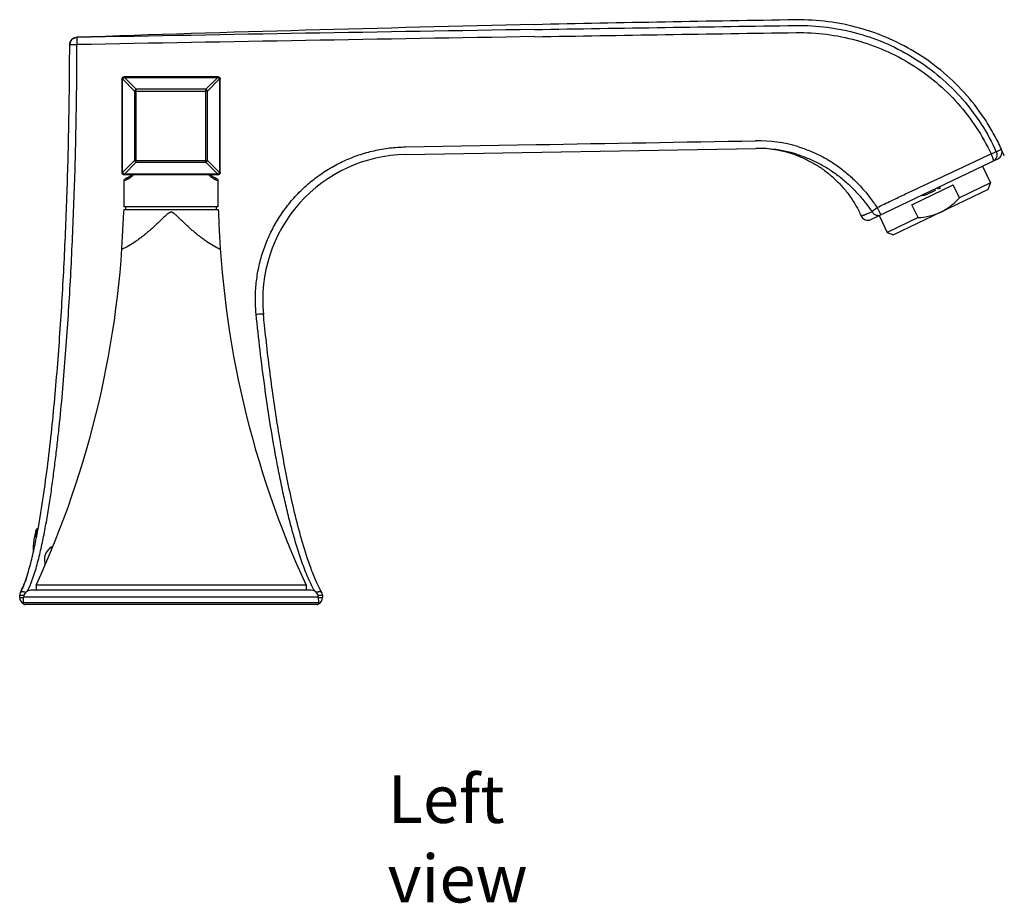
# Model space of a CAD drawing. Units: millimetres. Extents: x 261 to 1269, y -101 to 501.
# Drawn here: x 1063 to 1269, y 316 to 501 of the extents above; entities that cross this region are included whole.
import ezdxf

# ---------------------------------------------------------------- set-up
doc = ezdxf.new("R2010")
doc.units = ezdxf.units.MM
doc.header["$LTSCALE"] = 19.36
doc.layers.get('0').update_dxf_attribs({"linetype": 'CONTINUOUS'})
for name, color, linetype in [('6_ALL_SURFS', 7, 'CONTINUOUS'), ('AXES_REF', 7, 'CONTINUOUS'), ('AXIS', 7, 'CONTINUOUS'), ('DATUM_AXIS', 7, 'CONTINUOUS'), ('DATUM_CRV', 7, 'CONTINUOUS')]:
    doc.layers.add(name, color=color, linetype=linetype)
doc.styles.get("Standard").update_dxf_attribs({"font": 'txt', "width": 0.8})

msp = doc.modelspace()

# ---------------------------------------------------------------- linework, layer by layer
at = {"color": 7, "linetype": 'Continuous'}
for p, q in [((1073.37, 495.7), (1073.38, 495.76)), ((1073.37, 495.68), (1073.37, 495.7)), ((1073.37, 495.7), (1073.37, 495.7)), ((1073.37, 495.7), (1073.37, 495.7)), ((1073.37, 495.69), (1073.37, 495.68)), ((1074.87, 497.2), (1074.85, 497.22)), ((1074.87, 497.2), (1074.9, 495.69)), ((1084.34, 488.47), (1084.34, 468.89)), ((1084.48, 468.88), (1084.48, 488.49)), ((1084.48, 488.49), (1086.98, 485.97)), ((1084.84, 488.98), (1104.43, 488.98)), ((1084.85, 488.83), (1087.34, 486.33)), ((1084.85, 488.83), (1104.42, 488.83)), ((1101.93, 486.33), (1104.42, 488.83)), ((1102.29, 485.97), (1104.79, 488.49)), ((1104.79, 488.49), (1104.79, 468.88)), ((1104.93, 468.89), (1104.93, 488.47)), ((1086.98, 485.97), (1086.98, 471.39)), ((1086.98, 485.97), (1102.29, 485.97)), ((1087.34, 471.03), (1087.34, 486.33)), ((1101.93, 486.33), (1087.34, 486.33)), ((1101.93, 471.03), (1101.93, 486.33)), ((1102.29, 471.39), (1102.29, 485.97)), ((1143.77, 474.25), (1171.19, 474.73)), ((1143.8, 472.65), (1217.26, 473.93)), ((1267.69, 473.25), (1268.79, 473.78)), ((1086.98, 471.39), (1084.48, 468.88)), ((1087.34, 471.03), (1084.85, 468.53)), ((1086.98, 471.39), (1102.29, 471.39)), ((1087.34, 471.03), (1101.93, 471.03)), ((1104.42, 468.53), (1101.93, 471.03)), ((1104.79, 468.88), (1102.29, 471.39)), ((1241.42, 459.02), (1268.06, 471.77)), ((1084.73, 467.11), (1084.73, 461.7)), ((1084.73, 467.11), (1084.73, 467.11)), ((1104.43, 468.38), (1084.84, 468.38)), ((1104.42, 468.53), (1084.85, 468.53)), ((1085.06, 467.59), (1085.11, 467.61)), ((1085.15, 467.62), (1085.1, 467.61)), ((1085.21, 467.65), (1085.15, 467.62)), ((1085.28, 467.68), (1085.2, 467.64)), ((1104.21, 467.59), (1104.21, 467.59)), ((1104.54, 461.7), (1104.54, 467.11)), ((1265.99, 465.35), (1246.15, 455.85)), ((1250.02, 462.14), (1258.67, 466.28)), ((1254.88, 465.11), (1253.02, 464.22)), ((1254.74, 465.39), (1254.88, 465.11)), ((1255.5, 465.41), (1255.36, 465.69)), ((1255.96, 465.63), (1255.5, 465.41)), ((1255.82, 465.91), (1255.96, 465.63)), ((1259.96, 463.57), (1258.67, 466.28)), ((1266.46, 466.69), (1259.96, 463.57)), ((1252.23, 464.09), (1252.09, 464.13)), ((1252.6, 464.1), (1252.23, 464.09)), ((1253.02, 464.22), (1252.6, 464.1)), ((1104.54, 461.7), (1084.73, 461.7)), ((1084.73, 461.1), (1104.54, 461.1)), ((1251.31, 459.43), (1250.02, 462.14)), ((1251.31, 459.43), (1244.82, 456.32)), ((1066.37, 392.23), (1066.37, 394.03)), ((1069.48, 390.32), (1069.48, 389.6)), ((1068.09, 387.77), (1068.09, 387.63)), ((1066.31, 382.36), (1066.31, 381.35)), ((1122.96, 382.36), (1066.31, 382.36)), ((1122.96, 382.36), (1122.96, 381.35)), ((1062.88, 379.82), (1062.88, 380.29)), ((1062.88, 380.29), (1062.89, 380.29)), ((1063.02, 380.83), (1063.02, 380.84)), ((1124.04, 381.35), (1065.23, 381.35)), ((1126.24, 380.85), (1126.22, 380.87)), ((1126.28, 380.75), (1126.24, 380.85)), ((1126.37, 380.29), (1126.38, 380.28)), ((1126.38, 380.28), (1126.38, 379.82)), ((1062.88, 379.82), (1063.7, 379.82)), ((1063.66, 378.7), (1063.7, 379.88)), ((1125.61, 378.7), (1063.66, 378.7)), ((1125.57, 379.88), (1063.7, 379.88)), ((1125.23, 378.3), (1064.04, 378.3)), ((1125.61, 378.7), (1125.57, 379.88)), ((1125.57, 379.82), (1126.38, 379.82))]:
    msp.add_line(p, q, dxfattribs=at)
for points in [[(1086.43, 468.38), (1086.39, 468.35), (1086.28, 468.25), (1086.17, 468.17), (1086.05, 468.09), (1085.94, 468.02), (1085.83, 467.95), (1085.73, 467.89), (1085.62, 467.84), (1085.53, 467.79), (1085.43, 467.74), (1085.35, 467.7), (1085.27, 467.67)], [(1085.28, 467.68), (1085.36, 467.71), (1085.45, 467.75), (1085.55, 467.8), (1085.65, 467.85), (1085.75, 467.91), (1085.86, 467.97), (1085.98, 468.04), (1086.09, 468.11), (1086.2, 468.2), (1086.32, 468.28), (1086.43, 468.38), (1086.43, 468.38)], [(1104.21, 467.59), (1104.18, 467.6), (1104.14, 467.62), (1104.08, 467.64), (1104.02, 467.67), (1103.94, 467.7), (1103.85, 467.74), (1103.76, 467.78), (1103.66, 467.83), (1103.55, 467.89), (1103.44, 467.95), (1103.33, 468.02), (1103.22, 468.09), (1103.11, 468.17), (1102.99, 468.25), (1102.88, 468.35), (1102.84, 468.38)]]:
    msp.add_lwpolyline(points, dxfattribs=at)
for centre, radius, start, end in [((1715.32, -33739.39), 34242.58, 90.91109, 91.071681), ((1074.98, 495.7), 1.61, 177.6341, 178.6525), ((1074.98, 495.7), 1.61, 177.6341, 178.6528), ((1074.9, 495.7), 1.52, 97.6064, 177.6399), ((1769.45, -36529.03), 37031.23, 90.92621, 91.074699), ((1084.85, 488.47), 0.506, 90.1589, 98.015), ((1104.43, 488.47), 0.506, 0.0698, 8.2604), ((1217.74, 446.54), 29, 73.2557, 90.9944), ((1217.74, 446.51), 27.43, 73.2183, 90.9886), ((1267.4, 473.15), 1.52, 295.5874, 24.4612), ((1144.33, 442.17), 30.48, 91, 185.7004), ((1084.84, 468.89), 0.506, 180.0789, 188.2104), ((1085.25, 469.29), 0.863, 213.8305, 225.454), ((1085.23, 467.11), 0.508, 110.4244, 180.0001), ((1104.04, 467.11), 0.508, 359.9999, 69.576), ((1104.42, 468.89), 0.506, 270.1275, 278.0783), ((1240.76, 460.39), 1.52, 204.2255, 295.5874), ((1080.92, 389.48), 15.24, 162.6268, 180), ((1066.74, 393.91), 0.381, 91, 162.6268), ((1071.14, 387.77), 3.05, 123.0357, 180), ((1069.62, 390.11), 0.254, 52.2482, 123.0357), ((1071.14, 387.63), 3.05, 180, 197.9971), ((1064.03, 380.29), 1.14, 151.6643, 180), ((1063.99, 380.32), 1.1, 151.718, 181.2046), ((1065.23, 379.82), 1.52, 90, 178), ((1124.04, 379.82), 1.52, 2, 90), ((1125.3, 380.32), 1.08, 24.0203, 29.2935), ((1125.24, 380.28), 1.14, 0, 29.3052), ((1125.29, 380.32), 1.08, 15.5661, 24.0185), ((1125.29, 380.32), 1.08, 8.7039, 15.5539), ((1125.28, 380.32), 1.09, 358.4883, 8.6855), ((1064.41, 379.82), 1.52, 180, 243.6142), ((1064.04, 378.68), 0.381, 178, 270), ((1125.23, 378.68), 0.381, 270, 2), ((1124.86, 379.82), 1.52, 296.3807, 0)]:
    msp.add_arc(centre, radius, start, end, dxfattribs=at)
for points, knots in [([(1225.71, 499.71), (1227.9, 499.75), (1232.28, 499.5), (1238.73, 498.19), (1244.93, 495.97), (1250.74, 492.88), (1256.04, 488.98), (1260.73, 484.36), (1264.69, 479.1), (1266.79, 475.24), (1267.69, 473.25)], [0, 0, 0, 0, 0.124981, 0.24997, 0.374971, 0.499981, 0.624994, 0.750005, 0.875009, 1, 1, 1, 1]), ([(1225.74, 498.22), (1227.85, 498.26), (1232.1, 498.02), (1238.35, 496.76), (1244.37, 494.63), (1250.01, 491.66), (1255.18, 487.91), (1259.75, 483.47), (1263.64, 478.41), (1265.71, 474.69), (1266.61, 472.77)], [0, 0, 0, 0, 0.124981, 0.249969, 0.37497, 0.499979, 0.624992, 0.750003, 0.875007, 1, 1, 1, 1]), ([(1063.02, 380.84), (1063.27, 381.3), (1063.73, 382.32), (1064.52, 384.5), (1065.33, 387.4), (1066.12, 390.91), (1066.81, 394.46), (1067.42, 398.03), (1068.14, 402.81), (1068.93, 408.82), (1069.73, 416.06), (1070.42, 423.34), (1071.01, 430.65), (1071.7, 440.41), (1072.38, 452.67), (1072.95, 467.44), (1073.28, 481.77), (1073.37, 491.2), (1073.37, 495.68)], [0, 0, 0, 0, 0.013428, 0.02929, 0.061013, 0.092735, 0.124458, 0.156181, 0.187904, 0.25135, 0.314795, 0.378241, 0.441686, 0.505132, 0.632023, 0.758915, 0.885806, 1, 1, 1, 1]), ([(1064.54, 381.19), (1064.67, 381.43), (1064.91, 381.93), (1065.34, 382.95), (1065.82, 384.27), (1066.32, 385.89), (1066.77, 387.54), (1067.18, 389.21), (1067.69, 391.47), (1068.25, 394.33), (1068.86, 397.8), (1069.4, 401.3), (1069.9, 404.83), (1070.35, 408.37), (1070.77, 411.94), (1071.29, 416.71), (1071.87, 422.71), (1072.47, 429.93), (1072.99, 437.18), (1073.44, 444.45), (1073.82, 451.73), (1074.14, 459.04), (1074.5, 468.8), (1074.8, 481.01), (1074.89, 490.79), (1074.9, 495.69)], [0, 0, 0, 0, 0.007166, 0.014371, 0.028903, 0.04359, 0.058409, 0.073341, 0.088368, 0.118654, 0.149185, 0.179906, 0.210778, 0.241774, 0.272873, 0.304058, 0.366644, 0.42946, 0.492457, 0.555601, 0.618865, 0.682228, 0.745675, 0.872756, 1, 1, 1, 1]), ([(1073.37, 495.68), (1073.37, 495.78), (1073.39, 495.98), (1073.48, 496.26), (1073.62, 496.52), (1073.8, 496.75), (1074.03, 496.94), (1074.29, 497.09), (1074.57, 497.18), (1074.77, 497.2), (1074.87, 497.2)], [0, 0, 0, 0, 0.124962, 0.250017, 0.374994, 0.499999, 0.625005, 0.749982, 0.875037, 1, 1, 1, 1]), ([(1073.37, 495.68), (1073.37, 495.68), (1073.38, 495.68), (1073.38, 495.68), (1073.38, 495.68), (1073.39, 495.68), (1073.39, 495.68), (1073.41, 495.68), (1073.43, 495.68), (1073.46, 495.68), (1073.49, 495.68), (1073.53, 495.68), (1073.56, 495.68), (1073.58, 495.68)], [0, 0, 0, 0, 0.004056, 0.016074, 0.036107, 0.064105, 0.100014, 0.143785, 0.254742, 0.39651, 0.568446, 0.769874, 1, 1, 1, 1]), ([(1073.58, 495.68), (1073.66, 495.69), (1073.85, 495.69), (1074.09, 495.69), (1074.32, 495.69), (1074.57, 495.69), (1074.77, 495.69), (1074.9, 495.69)], [0, 0, 0, 0, 0.183642, 0.422823, 0.558249, 0.701233, 1, 1, 1, 1]), ([(1084.34, 488.47), (1084.34, 488.53), (1084.35, 488.62), (1084.4, 488.72), (1084.44, 488.77), (1084.46, 488.8)], [0, 0, 0, 0, 0.498478, 0.749603, 1, 1, 1, 1]), ([(1084.34, 488.47), (1084.34, 488.47), (1084.34, 488.47), (1084.34, 488.47), (1084.34, 488.47), (1084.35, 488.47), (1084.35, 488.47), (1084.36, 488.47), (1084.38, 488.47), (1084.4, 488.47), (1084.43, 488.48), (1084.46, 488.49), (1084.48, 488.49), (1084.5, 488.49)], [0, 0, 0, 0, 0.004151, 0.016304, 0.036568, 0.064987, 0.10143, 0.145729, 0.257536, 0.40067, 0.574602, 0.775734, 1, 1, 1, 1]), ([(1084.46, 488.8), (1084.5, 488.84), (1084.59, 488.92), (1084.71, 488.96), (1084.78, 488.97)], [0, 0, 0, 0, 0.499312, 1, 1, 1, 1]), ([(1084.49, 488.48), (1084.51, 488.52), (1084.56, 488.59), (1084.61, 488.66), (1084.65, 488.69)], [0, 0, 0, 0, 0.488744, 1, 1, 1, 1]), ([(1084.65, 488.69), (1084.66, 488.7), (1084.7, 488.74), (1084.74, 488.77), (1084.78, 488.79)], [0, 0, 0, 0, 0.253855, 1, 1, 1, 1]), ([(1084.78, 488.79), (1084.78, 488.8), (1084.81, 488.81), (1084.83, 488.82), (1084.85, 488.83)], [0, 0, 0, 0, 0.255322, 1, 1, 1, 1]), ([(1084.84, 488.98), (1084.84, 488.98), (1084.84, 488.97), (1084.84, 488.97), (1084.84, 488.97), (1084.84, 488.97), (1084.84, 488.96), (1084.85, 488.95), (1084.85, 488.94), (1084.85, 488.92), (1084.85, 488.89), (1084.85, 488.86), (1084.85, 488.84), (1084.85, 488.83)], [0, 0, 0, 0, 0.004362, 0.016702, 0.037187, 0.065826, 0.102533, 0.147205, 0.260007, 0.403364, 0.575945, 0.775579, 1, 1, 1, 1]), ([(1104.43, 488.98), (1104.43, 488.98), (1104.43, 488.97), (1104.43, 488.97), (1104.43, 488.97), (1104.43, 488.97), (1104.42, 488.96), (1104.42, 488.95), (1104.42, 488.94), (1104.42, 488.92), (1104.42, 488.89), (1104.42, 488.86), (1104.42, 488.84), (1104.42, 488.83)], [0, 0, 0, 0, 0.004364, 0.016707, 0.037193, 0.065833, 0.102542, 0.147214, 0.260016, 0.403373, 0.575952, 0.775583, 1, 1, 1, 1]), ([(1104.42, 488.83), (1104.46, 488.81), (1104.53, 488.77), (1104.59, 488.72), (1104.62, 488.69)], [0, 0, 0, 0, 0.48707, 1, 1, 1, 1]), ([(1104.43, 488.98), (1104.48, 488.98), (1104.57, 488.96), (1104.68, 488.91), (1104.73, 488.88), (1104.75, 488.86)], [0, 0, 0, 0, 0.498542, 0.749631, 1, 1, 1, 1]), ([(1104.62, 488.69), (1104.63, 488.68), (1104.67, 488.64), (1104.71, 488.59), (1104.74, 488.55)], [0, 0, 0, 0, 0.252856, 1, 1, 1, 1]), ([(1104.74, 488.55), (1104.74, 488.55), (1104.76, 488.52), (1104.77, 488.5), (1104.78, 488.48)], [0, 0, 0, 0, 0.255108, 1, 1, 1, 1]), ([(1104.75, 488.86), (1104.8, 488.82), (1104.88, 488.72), (1104.92, 488.6), (1104.93, 488.54)], [0, 0, 0, 0, 0.499317, 1, 1, 1, 1]), ([(1104.93, 488.47), (1104.93, 488.47), (1104.93, 488.47), (1104.93, 488.47), (1104.93, 488.47), (1104.92, 488.47), (1104.92, 488.47), (1104.91, 488.47), (1104.89, 488.47), (1104.87, 488.47), (1104.84, 488.48), (1104.81, 488.49), (1104.79, 488.49), (1104.77, 488.49)], [0, 0, 0, 0, 0.004133, 0.016269, 0.036519, 0.064926, 0.101361, 0.145654, 0.257457, 0.400595, 0.574543, 0.775701, 1, 1, 1, 1]), ([(1086.98, 485.97), (1087, 486.01), (1087.05, 486.08), (1087.13, 486.18), (1087.23, 486.27), (1087.31, 486.31), (1087.34, 486.33)], [0, 0, 0, 0, 0.244158, 0.5, 0.755842, 1, 1, 1, 1]), ([(1101.93, 486.33), (1101.96, 486.31), (1102.04, 486.27), (1102.14, 486.18), (1102.22, 486.08), (1102.27, 486.01), (1102.29, 485.97)], [0, 0, 0, 0, 0.244158, 0.5, 0.755842, 1, 1, 1, 1]), ([(1112.48, 439.19), (1112.37, 440.28), (1112.27, 442.47), (1112.45, 445.75), (1112.97, 449.01), (1113.82, 452.19), (1115, 455.27), (1116.49, 458.22), (1118.28, 461), (1120.35, 463.58), (1122.68, 465.93), (1125.24, 468.03), (1128, 469.86), (1130.93, 471.39), (1134.01, 472.62), (1137.2, 473.52), (1140.46, 474.08), (1142.67, 474.23), (1143.77, 474.25)], [0, 0, 0, 0, 0.062171, 0.124401, 0.186689, 0.249038, 0.311442, 0.373898, 0.436401, 0.498943, 0.561518, 0.624118, 0.686739, 0.749376, 0.812024, 0.874678, 0.937339, 1, 1, 1, 1]), ([(1226.1, 474.31), (1226.95, 474.05), (1228.64, 473.46), (1231.07, 472.33), (1233.39, 470.99), (1235.57, 469.43), (1237.6, 467.68), (1239.47, 465.77), (1241.17, 463.71), (1242.21, 462.27), (1242.71, 461.54)], [0, 0, 0, 0, 0.125222, 0.250424, 0.375606, 0.500761, 0.625864, 0.750858, 0.875631, 1, 1, 1, 1]), ([(1266.61, 472.77), (1266.73, 472.83), (1266.97, 472.93), (1267.28, 473.08), (1267.5, 473.17), (1267.63, 473.23), (1267.67, 473.25), (1267.69, 473.25)], [0, 0, 0, 0, 0.351447, 0.65111, 0.873608, 0.949707, 1, 1, 1, 1]), ([(1267.69, 473.25), (1267.73, 473.16), (1267.8, 472.98), (1267.84, 472.68), (1267.83, 472.39), (1267.76, 472.1), (1267.63, 471.84), (1267.46, 471.6), (1267.24, 471.4), (1267.08, 471.3), (1266.99, 471.26)], [0, 0, 0, 0, 0.126204, 0.252239, 0.377903, 0.503135, 0.627891, 0.752201, 0.876204, 1, 1, 1, 1]), ([(1087.34, 471.03), (1087.31, 471.05), (1087.23, 471.09), (1087.13, 471.18), (1087.05, 471.28), (1087, 471.35), (1086.98, 471.39)], [0, 0, 0, 0, 0.244158, 0.5, 0.755842, 1, 1, 1, 1]), ([(1102.29, 471.39), (1102.27, 471.35), (1102.22, 471.28), (1102.14, 471.18), (1102.04, 471.09), (1101.96, 471.05), (1101.93, 471.03)], [0, 0, 0, 0, 0.244158, 0.5, 0.755842, 1, 1, 1, 1]), ([(1225.66, 472.77), (1226.47, 472.52), (1228.09, 471.95), (1230.42, 470.88), (1232.65, 469.6), (1234.74, 468.12), (1236.7, 466.47), (1238.51, 464.66), (1240.16, 462.72), (1241.17, 461.36), (1241.65, 460.66)], [0, 0, 0, 0, 0.125408, 0.250766, 0.376071, 0.501311, 0.626446, 0.751387, 0.875981, 1, 1, 1, 1]), ([(1242.71, 461.54), (1243.7, 462.02), (1245.69, 462.97), (1249.69, 464.87), (1254.68, 467.22), (1260.65, 470.01), (1264.63, 471.85), (1266.61, 472.77)], [0, 0, 0, 0, 0.125461, 0.251062, 0.502185, 0.75224, 1, 1, 1, 1]), ([(1266.61, 472.77), (1266.65, 472.68), (1266.73, 472.5), (1266.84, 472.24), (1266.93, 471.99), (1266.98, 471.8), (1267.02, 471.66), (1267.03, 471.57), (1267.04, 471.49), (1267.05, 471.42), (1267.04, 471.36), (1267.03, 471.32), (1267.02, 471.28), (1267, 471.26), (1266.99, 471.26)], [0, 0, 0, 0, 0.185618, 0.364524, 0.530087, 0.676369, 0.740672, 0.798349, 0.849032, 0.892492, 0.928626, 0.957494, 0.980104, 1, 1, 1, 1]), ([(1084.34, 468.89), (1084.34, 468.89), (1084.34, 468.89), (1084.34, 468.89), (1084.34, 468.89), (1084.35, 468.89), (1084.35, 468.89), (1084.36, 468.89), (1084.38, 468.89), (1084.4, 468.89), (1084.43, 468.88), (1084.46, 468.88), (1084.48, 468.87), (1084.49, 468.87)], [0, 0, 0, 0, 0.004125, 0.016294, 0.036601, 0.065088, 0.101645, 0.146112, 0.258324, 0.401488, 0.574923, 0.775586, 1, 1, 1, 1]), ([(1084.52, 468.5), (1084.47, 468.54), (1084.39, 468.64), (1084.35, 468.76), (1084.34, 468.82)], [0, 0, 0, 0, 0.499317, 1, 1, 1, 1]), ([(1084.53, 468.81), (1084.53, 468.81), (1084.51, 468.84), (1084.5, 468.86), (1084.49, 468.88)], [0, 0, 0, 0, 0.255241, 1, 1, 1, 1]), ([(1104.78, 468.88), (1104.76, 468.84), (1104.72, 468.77), (1104.66, 468.7), (1104.63, 468.67)], [0, 0, 0, 0, 0.488231, 1, 1, 1, 1]), ([(1104.93, 468.89), (1104.93, 468.89), (1104.93, 468.89), (1104.93, 468.89), (1104.93, 468.89), (1104.92, 468.89), (1104.92, 468.89), (1104.91, 468.89), (1104.89, 468.89), (1104.87, 468.89), (1104.84, 468.88), (1104.81, 468.88), (1104.79, 468.87), (1104.78, 468.87)], [0, 0, 0, 0, 0.004144, 0.01633, 0.036652, 0.065151, 0.101716, 0.14619, 0.258407, 0.401564, 0.574983, 0.77562, 1, 1, 1, 1]), ([(1104.93, 468.89), (1104.93, 468.83), (1104.92, 468.74), (1104.87, 468.63), (1104.83, 468.59), (1104.81, 468.56)], [0, 0, 0, 0, 0.498489, 0.749608, 1, 1, 1, 1]), ([(1084.84, 468.38), (1084.79, 468.38), (1084.7, 468.4), (1084.59, 468.45), (1084.54, 468.48), (1084.52, 468.5)], [0, 0, 0, 0, 0.498524, 0.749623, 1, 1, 1, 1]), ([(1084.84, 468.53), (1084.81, 468.55), (1084.74, 468.59), (1084.67, 468.64), (1084.64, 468.67)], [0, 0, 0, 0, 0.486958, 1, 1, 1, 1]), ([(1085.63, 467.51), (1085.51, 467.45), (1085.21, 467.3), (1084.91, 467.18), (1084.73, 467.11)], [0, 0, 0, 0, 0.423245, 1, 1, 1, 1]), ([(1084.84, 468.38), (1084.84, 468.38), (1084.84, 468.38), (1084.84, 468.39), (1084.84, 468.39), (1084.84, 468.39), (1084.84, 468.4), (1084.84, 468.41), (1084.84, 468.42), (1084.84, 468.44), (1084.85, 468.47), (1084.85, 468.5), (1084.85, 468.52), (1084.85, 468.53)], [0, 0, 0, 0, 0.004173, 0.016457, 0.036909, 0.065528, 0.102229, 0.146903, 0.259727, 0.403116, 0.575754, 0.775472, 1, 1, 1, 1]), ([(1086.74, 468.38), (1086.56, 468.19), (1086.21, 467.87), (1085.81, 467.62), (1085.63, 467.51)], [0, 0, 0, 0, 0.558387, 1, 1, 1, 1]), ([(1103.65, 467.51), (1103.47, 467.61), (1103.06, 467.87), (1102.71, 468.19), (1102.53, 468.38)], [0, 0, 0, 0, 0.441046, 1, 1, 1, 1]), ([(1104.54, 467.11), (1104.54, 467.11), (1104.54, 467.11), (1104.54, 467.11), (1104.54, 467.11), (1104.54, 467.11), (1104.54, 467.12), (1104.53, 467.12), (1104.52, 467.12), (1104.51, 467.12), (1104.5, 467.13), (1104.48, 467.13), (1104.45, 467.15), (1104.41, 467.16), (1104.37, 467.18), (1104.31, 467.2), (1104.25, 467.22), (1104.16, 467.26), (1104.02, 467.32), (1103.84, 467.41), (1103.72, 467.47), (1103.65, 467.51)], [0, 0, 0, 0, 0.000243, 0.000972, 0.002186, 0.003886, 0.008744, 0.015545, 0.024289, 0.034977, 0.04761, 0.062188, 0.097179, 0.139955, 0.190526, 0.248902, 0.315101, 0.389142, 0.560845, 0.764317, 1, 1, 1, 1]), ([(1104.43, 468.38), (1104.43, 468.38), (1104.43, 468.38), (1104.43, 468.39), (1104.43, 468.39), (1104.43, 468.39), (1104.43, 468.4), (1104.43, 468.41), (1104.43, 468.42), (1104.42, 468.44), (1104.42, 468.47), (1104.42, 468.5), (1104.42, 468.52), (1104.42, 468.53)], [0, 0, 0, 0, 0.004173, 0.016456, 0.036907, 0.065526, 0.102227, 0.1469, 0.259724, 0.403114, 0.575752, 0.775471, 1, 1, 1, 1]), ([(1104.49, 468.57), (1104.49, 468.56), (1104.47, 468.55), (1104.44, 468.54), (1104.43, 468.53)], [0, 0, 0, 0, 0.255403, 1, 1, 1, 1]), ([(1104.63, 468.67), (1104.62, 468.66), (1104.58, 468.63), (1104.53, 468.59), (1104.49, 468.57)], [0, 0, 0, 0, 0.253809, 1, 1, 1, 1]), ([(1104.81, 468.56), (1104.78, 468.52), (1104.68, 468.44), (1104.56, 468.4), (1104.5, 468.39)], [0, 0, 0, 0, 0.499314, 1, 1, 1, 1]), ([(1256.07, 460.6), (1256.44, 460.78), (1257.16, 461.18), (1258.51, 462.12), (1259.41, 462.97), (1259.96, 463.57)], [0, 0, 0, 0, 0.250092, 0.500189, 1, 1, 1, 1]), ([(1239.37, 459.77), (1239.37, 459.77), (1239.37, 459.77), (1239.37, 459.77), (1239.38, 459.77), (1239.38, 459.77), (1239.39, 459.77), (1239.4, 459.77), (1239.41, 459.78), (1239.43, 459.79), (1239.45, 459.8), (1239.48, 459.81), (1239.52, 459.82), (1239.56, 459.84), (1239.62, 459.86), (1239.7, 459.89), (1239.82, 459.94), (1239.95, 459.99), (1240.11, 460.05), (1240.28, 460.12), (1240.46, 460.19), (1240.75, 460.3), (1241.15, 460.46), (1241.48, 460.59), (1241.65, 460.66)], [0, 0, 0, 0, 0.000247, 0.000988, 0.002222, 0.00395, 0.006172, 0.008888, 0.0158, 0.024687, 0.035549, 0.048382, 0.063186, 0.079957, 0.098693, 0.142055, 0.193253, 0.252265, 0.31905, 0.393563, 0.475761, 0.565601, 0.767942, 1, 1, 1, 1]), ([(1241.65, 460.66), (1241.67, 460.69), (1241.72, 460.74), (1241.8, 460.83), (1241.91, 460.93), (1242.09, 461.09), (1242.36, 461.29), (1242.59, 461.45), (1242.71, 461.54)], [0, 0, 0, 0, 0.069108, 0.158513, 0.266599, 0.391302, 0.679827, 1, 1, 1, 1]), ([(1241.65, 460.66), (1241.7, 460.58), (1241.81, 460.43), (1242.01, 460.23), (1242.24, 460.08), (1242.57, 459.93), (1243.03, 459.86), (1243.38, 459.95), (1243.54, 460.03)], [0, 0, 0, 0, 0.128889, 0.257224, 0.384346, 0.510234, 0.756855, 1, 1, 1, 1]), ([(1242.71, 461.54), (1242.75, 461.44), (1242.85, 461.25), (1242.98, 460.97), (1243.12, 460.71), (1243.24, 460.48), (1243.33, 460.31), (1243.4, 460.2), (1243.44, 460.14), (1243.47, 460.1), (1243.49, 460.07), (1243.51, 460.05), (1243.52, 460.04), (1243.53, 460.03), (1243.54, 460.03), (1243.54, 460.03)], [0, 0, 0, 0, 0.186685, 0.370077, 0.541886, 0.694521, 0.821171, 0.872969, 0.916298, 0.950728, 0.964515, 0.975983, 0.98514, 0.992052, 1, 1, 1, 1]), ([(1251.31, 459.43), (1252.13, 459.49), (1253.36, 459.65), (1254.94, 460.11), (1255.7, 460.42), (1256.07, 460.6)], [0, 0, 0, 0, 0.499801, 0.749902, 1, 1, 1, 1]), ([(1112.48, 439.19), (1112.67, 439.21), (1112.95, 439.23), (1113.31, 439.24), (1113.5, 439.24), (1113.64, 439.23), (1113.73, 439.23), (1113.81, 439.22), (1113.87, 439.21), (1113.93, 439.2), (1113.97, 439.18), (1114, 439.16), (1114, 439.14)], [0, 0, 0, 0, 0.375121, 0.544464, 0.693241, 0.758176, 0.816044, 0.866356, 0.908736, 0.942994, 0.969132, 1, 1, 1, 1]), ([(1124.71, 381.19), (1124.43, 381.7), (1123.9, 382.74), (1123.18, 384.35), (1122.52, 386), (1121.71, 388.26), (1120.79, 391.15), (1119.81, 394.68), (1118.91, 398.26), (1118.09, 401.88), (1117.33, 405.53), (1116.39, 410.44), (1115.34, 416.63), (1114.24, 424.11), (1113.28, 431.63), (1112.73, 436.67), (1112.48, 439.19)], [0, 0, 0, 0, 0.029267, 0.058882, 0.088794, 0.118957, 0.179883, 0.241431, 0.303447, 0.365826, 0.428498, 0.491408, 0.617798, 0.744778, 0.872211, 1, 1, 1, 1]), ([(1126.24, 380.85), (1125.8, 381.62), (1125, 383.28), (1123.61, 386.77), (1122.15, 391.34), (1120.68, 396.9), (1119.41, 402.51), (1118.29, 408.17), (1116.96, 415.76), (1115.54, 425.32), (1114.55, 433.77), (1114.07, 438.39), (1114, 439.14)], [0, 0, 0, 0, 0.043449, 0.091823, 0.18857, 0.285317, 0.382064, 0.478811, 0.575558, 0.769052, 0.962546, 1, 1, 1, 1]), ([(1064.33, 384.03), (1064.32, 384), (1064.12, 383.4), (1063.73, 382.32), (1063.27, 381.3), (1063.02, 380.84)], [0, 0, 0, 0, 0.028943, 0.554802, 1, 1, 1, 1]), ([(1062.89, 380.29), (1062.9, 380.3), (1062.91, 380.3), (1062.94, 380.31), (1062.99, 380.31), (1063.08, 380.32), (1063.18, 380.32), (1063.31, 380.32), (1063.51, 380.32), (1063.67, 380.31), (1063.78, 380.31)], [0, 0, 0, 0, 0.016039, 0.038891, 0.105144, 0.198201, 0.316675, 0.45865, 0.621778, 1, 1, 1, 1]), ([(1063.02, 380.84), (1063.04, 380.86), (1063.08, 380.91), (1063.17, 380.97), (1063.29, 381.01), (1063.43, 381.03), (1063.59, 381.03), (1063.84, 381), (1064.03, 380.96), (1064.16, 380.92)], [0, 0, 0, 0, 0.076057, 0.161728, 0.261961, 0.378912, 0.512757, 0.66235, 1, 1, 1, 1]), ([(1125.11, 380.92), (1125.2, 380.95), (1125.37, 380.99), (1125.62, 381.03), (1125.84, 381.03), (1125.98, 381.01), (1126.04, 380.99)], [0, 0, 0, 0, 0.300372, 0.571432, 0.805895, 1, 1, 1, 1]), ([(1125.49, 380.31), (1125.61, 380.31), (1125.83, 380.32), (1126.05, 380.32), (1126.15, 380.31)], [0, 0, 0, 0, 0.56376, 1, 1, 1, 1]), ([(1126.04, 380.99), (1126.08, 380.98), (1126.16, 380.94), (1126.22, 380.88), (1126.24, 380.85)], [0, 0, 0, 0, 0.540614, 1, 1, 1, 1]), ([(1126.15, 380.31), (1126.18, 380.31), (1126.23, 380.31), (1126.29, 380.3), (1126.34, 380.3), (1126.36, 380.29), (1126.37, 380.29)], [0, 0, 0, 0, 0.362623, 0.651821, 0.864545, 1, 1, 1, 1]), ([(1126.24, 380.85), (1126.24, 380.85), (1126.24, 380.85), (1126.24, 380.84), (1126.24, 380.84)], [0, 0, 0, 0, 0.738863, 1, 1, 1, 1])]:
    msp.add_open_spline(points, degree=3, knots=knots, dxfattribs=at)
for points in [[(1170.83, 498.86), (1189.13, 499.16), (1207.42, 499.44), (1225.71, 499.71)], [(1170.85, 497.36), (1189.15, 497.66), (1207.44, 497.95), (1225.74, 498.22)], [(1171.19, 474.73), (1186.54, 475), (1201.89, 475.27), (1217.24, 475.53)]]:
    msp.add_open_spline(points, degree=3, dxfattribs=at)
at = {"layer": '6_ALL_SURFS', "color": 7, "linetype": 'Continuous'}
msp.add_line((1074.87, 497.22), (1074.85, 497.22), dxfattribs=at)
for centre, radius, start, end in [((1347.91, -7642.96), 8144.77, 91.245871, 91.921084), ((1347.89, -7642.38), 8144.18, 90.859694, 91.245864), ((1217.67, 450.42), 23.51, 89.6693, 90.998), ((1217.67, 450.4), 23.53, 70.3521, 89.6655)]:
    msp.add_arc(centre, radius, start, end, dxfattribs=at)
for points, knots in [([(1268.79, 473.78), (1268.33, 474.8), (1267.32, 476.81), (1265.02, 480.67), (1261.63, 485.16), (1256.81, 489.89), (1251.37, 493.88), (1245.41, 497.04), (1239.05, 499.32), (1232.44, 500.66), (1227.94, 500.92), (1225.7, 500.88)], [0, 0, 0, 0, 0.062537, 0.125075, 0.25006, 0.375048, 0.500036, 0.625026, 0.750016, 0.875005, 1, 1, 1, 1]), ([(1225.58, 472.56), (1226.34, 472.29), (1227.83, 471.67), (1229.96, 470.52), (1231.96, 469.16), (1233.81, 467.6), (1235.5, 465.87), (1237, 463.97), (1238.31, 461.94), (1239.04, 460.5), (1239.37, 459.77)], [0, 0, 0, 0, 0.124997, 0.249995, 0.374993, 0.499991, 0.62499, 0.749987, 0.874987, 1, 1, 1, 1])]:
    msp.add_open_spline(points, degree=3, knots=knots, dxfattribs=at)
at = {"layer": 'AXES_REF', "color": 7, "linetype": 'Continuous'}
for p, q in [((1264.78, 470.2), (1266.46, 466.69)), ((1265.99, 465.35), (1266.46, 466.69)), ((1243.13, 459.84), (1244.82, 456.32)), ((1244.82, 456.32), (1246.15, 455.85))]:
    msp.add_line(p, q, dxfattribs=at)
at = {"layer": 'AXIS', "color": 7, "linetype": 'Continuous'}
for p, q in [((1084.73, 461.1), (1084.69, 460.56)), ((1104.54, 461.1), (1104.58, 460.56))]:
    msp.add_line(p, q, dxfattribs=at)
for centre, start, end in [((884.12, 466.45), 335.2259, 358.3177), ((1305.15, 466.45), 181.6823, 204.7741)]:
    msp.add_arc(centre, 200.66, start, end, dxfattribs=at)
msp.add_open_spline([(1104.96, 452.75), (1104.47, 452.99), (1103.51, 453.5), (1102.36, 454.22), (1101.47, 454.85), (1100.82, 455.33), (1100.18, 455.84), (1099.55, 456.36), (1098.94, 456.89), (1098.33, 457.43), (1097.74, 457.99), (1097.24, 458.46), (1096.85, 458.83), (1096.56, 459.11), (1096.27, 459.4), (1096.02, 459.63), (1095.82, 459.81), (1095.67, 459.95), (1095.52, 460.08), (1095.39, 460.19), (1095.28, 460.27), (1095.2, 460.33), (1095.11, 460.39), (1095.02, 460.44), (1094.93, 460.49), (1094.85, 460.52), (1094.79, 460.54), (1094.72, 460.55), (1094.64, 460.56), (1094.53, 460.55), (1094.43, 460.53), (1094.34, 460.49), (1094.25, 460.44), (1094.16, 460.39), (1094.07, 460.33), (1093.99, 460.27), (1093.88, 460.19), (1093.75, 460.08), (1093.6, 459.95), (1093.45, 459.81), (1093.25, 459.63), (1093, 459.4), (1092.71, 459.11), (1092.42, 458.83), (1092.03, 458.46), (1091.53, 457.99), (1090.94, 457.43), (1090.33, 456.89), (1089.72, 456.36), (1089.09, 455.84), (1088.45, 455.33), (1087.8, 454.85), (1086.91, 454.22), (1085.76, 453.5), (1084.8, 452.99), (1084.31, 452.75)], degree=3, knots=[0, 0, 0, 0, 0.062482, 0.124959, 0.1562, 0.187442, 0.218683, 0.249926, 0.281169, 0.312413, 0.343658, 0.374905, 0.390528, 0.406153, 0.421778, 0.437403, 0.445216, 0.453028, 0.460842, 0.468658, 0.472564, 0.476469, 0.480375, 0.48429, 0.488221, 0.492142, 0.494098, 0.496056, 0.499988, 0.503931, 0.507856, 0.511768, 0.515693, 0.519621, 0.523534, 0.527439, 0.531343, 0.539155, 0.546971, 0.554784, 0.562596, 0.578221, 0.593846, 0.60947, 0.625094, 0.656341, 0.687586, 0.71883, 0.750073, 0.781315, 0.812557, 0.843799, 0.875041, 0.937518, 1, 1, 1, 1], dxfattribs=at)
at = {"layer": 'DATUM_AXIS', "color": 7, "linetype": 'Continuous'}
for p, q in [((1085.14, 461.1), (1085.14, 461.7)), ((1104.13, 461.1), (1104.13, 461.7))]:
    msp.add_line(p, q, dxfattribs=at)
at = {"layer": 'DATUM_CRV', "color": 40, "linetype": 'Continuous'}
msp.add_arc((1226.43, 451.84), 47.62, 25.5874, 26.8767, dxfattribs=at)

# ---------------------------------------------------------------- texts
at = {"insert": (1140.05, 342.54), "char_height": 10, "attachment_point": 1}
msp.add_mtext_dynamic_manual_height_columns('{\\fArial|b0|i0|c0|p34;Left view}', width=55.0056, gutter_width=1, heights=[0], dxfattribs=at)

doc.saveas('drawing.dxf')
